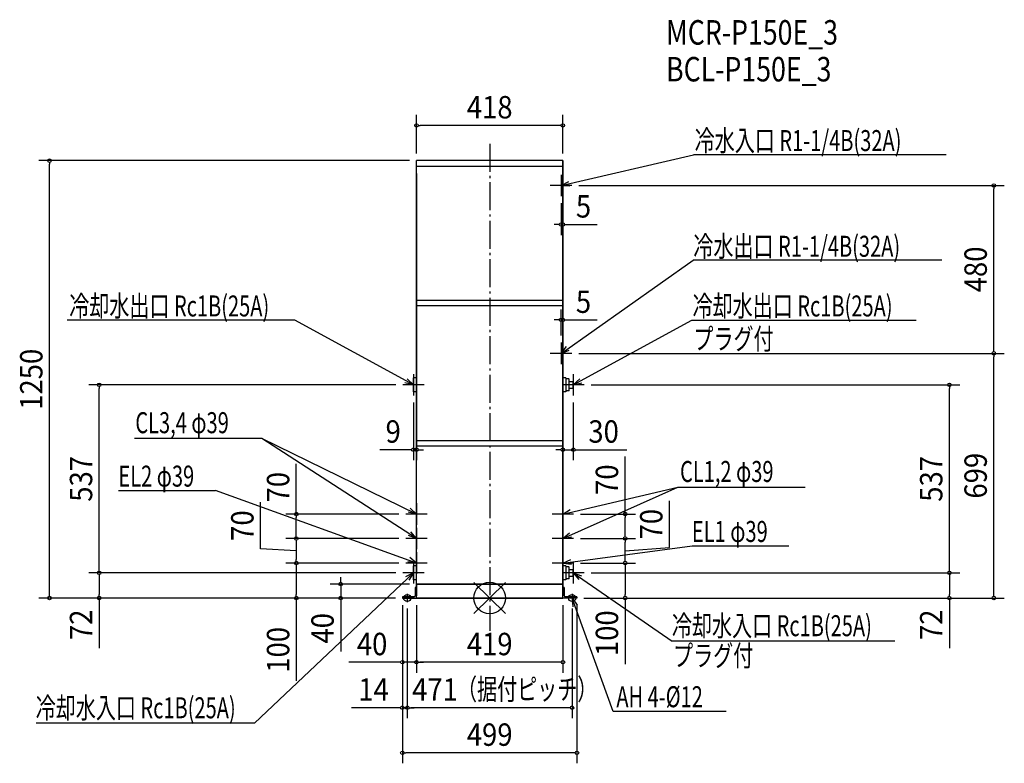
# Model space of a CAD drawing. Extents: x -1343 to 1471, y -472 to 1653.
import ezdxf
from ezdxf.enums import TextEntityAlignment as Align

# ---------------------------------------------------------------- set-up
doc = ezdxf.new("R2010")
doc.units = 0
doc.header["$LTSCALE"] = 20
doc.header["$MEASUREMENT"] = 0
doc.header["$PDMODE"] = 3
doc.header["$PDSIZE"] = -2
doc.linetypes.add('DASHDOT', pattern=[5.5, 4, -0.6, 0.3, -0.6])
doc.layers.get('DEFPOINTS').update_dxf_attribs({"linetype": 'CONTINUOUS'})
for name, color, linetype in [('ARRANGE', 1, 'CONTINUOUS'), ('BASIS', 6, 'DASHDOT'), ('DETAIL', 5, 'CONTINUOUS'), ('ETC', 61, 'CONTINUOUS'), ('FIX', 11, 'CONTINUOUS'), ('NOTE', 4, 'CONTINUOUS'), ('OUTLINE', 3, 'CONTINUOUS'), ('SIZE', 30, 'CONTINUOUS')]:
    doc.layers.add(name, color=color, linetype=linetype)
doc.styles.get("Standard").update_dxf_attribs({"font": 'SIMPLEX', "width": 0.9, "bigfont": 'BIGFONT'})
doc.styles.add('STANDARD1', font='MONOTXT', dxfattribs={"bigfont": 'BIGFONT'})

msp = doc.modelspace()

# ---------------------------------------------------------------- linework, layer by layer
at = {"layer": 'ARRANGE', "color": 1, "linetype": 'Continuous'}
for p, q in [((45, 44.6), (-45, -44.6)), ((45, -44.6), (-45, 44.6))]:
    msp.add_line(p, q, dxfattribs=at)
msp.add_circle((0, 0), 45, dxfattribs=at)
at = {"layer": 'BASIS', "color": 6, "linetype": 'DASHDOT'}
msp.add_line((0, 1298), (0, -93.8), dxfattribs=at)
at = {"layer": 'DEFPOINTS', "color": 7, "linetype": 'Continuous'}
for p in [(-209, 1350.5), (-1258.2, 1250), (-209, 1250), (-209, 1250), (209, 1250), (209, 1250), (209, 1250), (-209, 1233), (209, 1233), (234.7, 1179), (1440.9, 1179), (204, 1147.9), (209, 1067.2), (209, 794.7), (204, 729.7), (234.7, 699), (234.7, 699), (1440.9, 699), (-1116, 609), (-248.7, 609), (269.7, 609), (1314, 609), (-218, 578.3), (239, 578.3), (-209, 423.8), (239, 423.8), (-239.3, 240), (239.7, 240), (-552.8, 170), (-239.3, 170), (-239.3, 170), (239.7, 170), (239.7, 170), (387.1, 170), (387.1, 170), (-552.8, 100), (-552.8, 100), (-239.3, 100), (-239.3, 100), (239.7, 100), (239.7, 100), (387.1, 100), (-1116, 72), (-248.7, 72), (-248.7, 72), (269.7, 72), (269.7, 72), (1314, 72), (-425.7, 40), (-209.5, 40), (-249.5, 0), (-249.5, 0), (-249.5, 0), (-249.5, 0), (-249.5, 0), (-249.5, 0), (-249.5, 0), (-209.5, 0), (-209.5, 0), (209.5, 0), (249.5, 0), (249.5, 0), (249.5, 0), (249.5, 0), (-235.5, -10), (-235.5, -11.6), (235.5, -10), (-249.5, -183.5), (-209.5, -183.5), (-249.5, -313.5), (-235.5, -313.5), (-249.5, -442.4)]:
    msp.add_point(p, dxfattribs=at)
at = {"layer": 'DETAIL', "color": 5, "linetype": 'Continuous'}
for p, q in [((209, 1250), (-209, 1250)), ((-209, 1233), (-209, 1250)), ((209, 1233), (209, 1250)), ((-209, 40), (-209, 1233)), ((209, 1233), (-209, 1233)), ((209, 40), (209, 1233)), ((-209, 850.9), (209, 850.9)), ((209, 835.1), (-209, 835.1)), ((-218, 589), (-218, 629)), ((-209, 629), (-218, 629)), ((217.4, 629), (209, 629)), ((217.4, 629), (217.4, 589)), ((226, 626.4), (217.4, 625.9)), ((227, 625.4), (226, 626.4)), ((227, 592.6), (227, 625.4)), ((226, 591.6), (217.4, 592.1)), ((226, 591.6), (227, 592.6)), ((227, 618.5), (239, 618.5)), ((227, 599.5), (239, 599.5)), ((239, 599.5), (239, 618.5)), ((-209, 589), (-218, 589)), ((217.4, 589), (209, 589)), ((-209, 449.9), (209, 449.9)), ((209, 434.1), (-209, 434.1)), ((-209, 92), (-218, 92)), ((-218, 52), (-218, 92)), ((217.4, 92), (209, 92)), ((217.4, 92), (217.4, 52)), ((226, 89.4), (217.4, 88.9)), ((227, 88.4), (226, 89.4)), ((227, 55.6), (227, 88.4)), ((227, 81.5), (239, 81.5)), ((227, 62.5), (239, 62.5)), ((239, 62.5), (239, 81.5)), ((-209, 52), (-218, 52)), ((-212.7, 30), (-209.5, 30)), ((-212.7, 30), (-212.7, 6.4)), ((209.5, 40), (-209.5, 40)), ((-209.5, 0), (-209.5, 40)), ((-209.5, 30), (-209.5, 6.4)), ((217.4, 52), (209, 52)), ((209.5, 0), (209.5, 40)), ((212.7, 30), (209.5, 30)), ((209.5, 30), (209.5, 6.4)), ((212.7, 30), (212.7, 6.4)), ((226, 54.6), (217.4, 55.1)), ((226, 54.6), (227, 55.6)), ((-249.5, 3.2), (-215.9, 3.2)), ((-249.5, 3.2), (-249.5, 0)), ((-249.5, 0), (-209.5, 0)), ((209.5, 0), (-209.5, 0)), ((249.5, 0), (209.5, 0)), ((249.5, 3.2), (215.9, 3.2)), ((249.5, 3.2), (249.5, 0))]:
    msp.add_line(p, q, dxfattribs=at)
for centre, start, end in [((-215.9, 6.4), 270, 0), ((215.9, 6.4), 180, 270)]:
    msp.add_arc(centre, 3.2, start, end, dxfattribs=at)
at = {"layer": 'FIX', "color": 11, "linetype": 'Continuous'}
for centre in [(-235.5, 0), (235.5, 0)]:
    msp.add_circle(centre, 10.3, dxfattribs=at)
at = {"layer": 'NOTE', "color": 4, "linetype": 'Continuous'}
for p, q in [((204, 1179), (582.7, 1266.6)), ((1304.4, 1266.6), (582.7, 1266.6)), ((204, 1209.3), (204, 1147.9)), ((204, 1179), (226.1, 1190.7)), ((234.7, 1179), (173.3, 1179)), ((204, 1179), (229, 1178.1)), ((204, 699), (581.5, 965.6)), ((1292.2, 965.6), (581.5, 965.6)), ((-556.5, 793.5), (-1207.4, 793.5)), ((-218, 609), (-556.5, 793.5)), ((239, 609), (577.5, 793.5)), ((577.5, 793.5), (1219, 793.5)), ((204, 729.7), (204, 668.3)), ((204, 699), (219.6, 718.5)), ((204, 699), (227.3, 708.1)), ((234.7, 699), (173.3, 699)), ((-218, 609), (-236.3, 626.1)), ((-218, 639.7), (-218, 578.3)), ((239, 639.7), (239, 578.3)), ((239, 609), (257.3, 626.1)), ((-187.3, 609), (-248.7, 609)), ((-218, 609), (-242.3, 614.7)), ((269.7, 609), (208.3, 609)), ((239, 609), (263.3, 614.7)), ((-651, 456), (-1015.1, 456)), ((-209, 240), (-651, 456)), ((-209, 170), (-651, 456)), ((209, 240), (537.9, 316.6)), ((209, 170), (537.9, 316.6)), ((537.9, 316.6), (902.1, 316.6)), ((-1060.9, 306.9), (-784, 306.9)), ((-209, 100), (-784, 306.9)), ((-209, 240), (-227.4, 256.9)), ((-209, 270.7), (-209, 209.3)), ((209, 270.7), (209, 209.3)), ((-178.3, 240), (-239.7, 240)), ((-209, 240), (-233.4, 245.4)), ((239.7, 240), (178.3, 240)), ((209, 240), (230.2, 253.2)), ((209, 240), (234, 240.8)), ((-209, 200.7), (-209, 139.3)), ((209, 200.7), (209, 139.3)), ((-178.3, 170), (-239.7, 170)), ((-209, 170), (-232.5, 178.5)), ((-209, 170), (-225.1, 189.1)), ((239.7, 170), (178.3, 170)), ((209, 170), (227.8, 186.5)), ((209, 170), (233.5, 174.9)), ((209, 100), (578.3, 148.7)), ((578.3, 148.7), (855.2, 148.7)), ((-209, 100), (-228.6, 115.5)), ((-209, 130.7), (-209, 69.3)), ((209, 130.7), (209, 69.3)), ((-178.3, 100), (-239.7, 100)), ((-209, 100), (-233.7, 103.6)), ((-218, 102.7), (-218, 41.3)), ((239.7, 100), (178.3, 100)), ((209, 100), (232.1, 109.6)), ((209, 100), (233.8, 96.8)), ((239, 102.7), (239, 41.3)), ((-218, 72), (-672.6, -358.1)), ((-187.3, 72), (-248.7, 72)), ((-218, 72), (-240.2, 60.4)), ((-218, 72), (-231.4, 50.9)), ((269.7, 72), (208.3, 72)), ((239, 72), (521.6, -123.5)), ((239, 72), (262.6, 63.6)), ((239, 72), (255.2, 53)), ((-223.9, 0), (-247.1, 0)), ((-235.5, 11.6), (-235.5, -11.6)), ((247.1, 0), (223.9, 0)), ((235.5, 11.6), (235.5, -11.6)), ((235.5, 0.1), (250.2, -20.2)), ((235.5, 0.1), (238.1, -24.8)), ((352.7, -324.6), (235.5, 0)), ((1158.3, -123.5), (521.6, -123.5)), ((675.5, -324.6), (352.7, -324.6)), ((-672.6, -358.1), (-1296.7, -358.1))]:
    msp.add_line(p, q, dxfattribs=at)
at = {"layer": 'OUTLINE', "color": 3, "linetype": 'Continuous'}
for p, q in [((-209, 40), (-209, 1250)), ((209, 1250), (-209, 1250)), ((209, 1250), (209, 40)), ((-212.7, 30), (-212.7, 6.4)), ((-209.5, 30), (-212.7, 30)), ((-209.5, 40), (209.5, 40)), ((-209.5, 40), (-209.5, 30)), ((209.5, 40), (209.5, 30)), ((209.5, 30), (212.7, 30)), ((212.7, 30), (212.7, 6.4)), ((-215.9, 3.2), (-249.5, 3.2)), ((-249.5, 3.2), (-249.5, 0)), ((-249.5, 0), (-209.5, 0)), ((-209.5, 0), (209.5, 0)), ((249.5, 0), (209.5, 0)), ((215.9, 3.2), (249.5, 3.2)), ((249.5, 3.2), (249.5, 0))]:
    msp.add_line(p, q, dxfattribs=at)
for centre, start, end in [((-215.9, 6.4), 270, 0), ((215.9, 6.4), 180, 270)]:
    msp.add_arc(centre, 3.2, start, end, dxfattribs=at)
at = {"layer": 'SIZE', "color": 30, "linetype": 'Continuous'}
for p, q in [((-209, 1270), (-209, 1380.5)), ((209, 1270), (209, 1380.5)), ((-204, 1350.5), (-199, 1350.5)), ((199, 1350.5), (-199, 1350.5)), ((204, 1350.5), (199, 1350.5)), ((-229, 1250), (-1288.2, 1250)), ((-1258.2, 1245), (-1258.2, 1240)), ((-1258.2, 10), (-1258.2, 1240)), ((-209, 1213), (-209, 393.8)), ((209, 1230), (209, 764.7)), ((209, 1230), (209, 1037.2)), ((209, 1213), (209, 393.8)), ((254.7, 1179), (1470.9, 1179)), ((1440.9, 1174), (1440.9, 1169)), ((1440.9, 709), (1440.9, 1169)), ((204, 1127.9), (204, 1037.2)), ((194, 1067.2), (184, 1067.2)), ((199, 1067.2), (194, 1067.2)), ((204, 1067.2), (209, 1067.2)), ((214, 1067.2), (219, 1067.2)), ((219, 1067.2), (307.4, 1067.2)), ((204, 749.7), (204, 824.7)), ((194, 794.7), (184, 794.7)), ((199, 794.7), (194, 794.7)), ((204, 794.7), (209, 794.7)), ((214, 794.7), (219, 794.7)), ((219, 794.7), (307.4, 794.7)), ((1440.9, 704), (1440.9, 709)), ((254.7, 699), (1470.9, 699)), ((254.7, 699), (1470.9, 699)), ((1440.9, 694), (1440.9, 689)), ((1440.9, 10), (1440.9, 689)), ((-268.7, 609), (-1146, 609)), ((-1116, 604), (-1116, 599)), ((-1116, 82), (-1116, 599)), ((289.7, 609), (1344, 609)), ((1314, 604), (1314, 599)), ((1314, 82), (1314, 599)), ((-218, 558.3), (-218, 393.8)), ((239, 558.3), (239, 393.8)), ((-228, 423.8), (-313.7, 423.8)), ((-223, 423.8), (-228, 423.8)), ((-209, 423.8), (-218, 423.8)), ((-204, 423.8), (-199, 423.8)), ((-199, 423.8), (-189, 423.8)), ((199, 423.8), (189, 423.8)), ((204, 423.8), (199, 423.8)), ((209, 423.8), (239, 423.8)), ((244, 423.8), (249, 423.8)), ((249, 423.8), (392.3, 423.8)), ((387.1, 240), (387.1, 404.8)), ((-552.8, 240), (-552.8, 383.3)), ((-655, 140.3), (-655, 273.5)), ((513.8, 144.4), (513.8, 277.7)), ((-259.3, 240), (-582.8, 240)), ((-552.8, 235), (-552.8, 230)), ((-552.8, 180), (-552.8, 230)), ((259.7, 240), (417.1, 240)), ((387.1, 235), (387.1, 230)), ((387.1, 180), (387.1, 230)), ((-259.3, 170), (-582.8, 170)), ((-259.3, 170), (-582.8, 170)), ((-552.8, 175), (-552.8, 180)), ((259.7, 170), (417.1, 170)), ((259.7, 170), (417.1, 170)), ((387.1, 175), (387.1, 180)), ((-552.8, 165), (-552.8, 160)), ((-552.8, 160), (-552.8, 110)), ((387.1, 165), (387.1, 160)), ((387.1, 110), (387.1, 160)), ((387.1, 135), (513.8, 144.4)), ((-552.8, 135), (-655, 140.3)), ((-259.3, 100), (-582.8, 100)), ((-259.3, 100), (-582.8, 100)), ((-552.8, 105), (-552.8, 110)), ((-552.8, 95), (-552.8, 90)), ((-552.8, 90), (-552.8, 10)), ((259.7, 100), (417.1, 100)), ((259.7, 100), (417.1, 100)), ((387.1, 105), (387.1, 110)), ((387.1, 95), (387.1, 90)), ((387.1, 90), (387.1, 10)), ((-268.7, 72), (-1146, 72)), ((-268.7, 72), (-1146, 72)), ((-1116, 77), (-1116, 82)), ((-1116, 67), (-1116, 62)), ((-1116, 62), (-1116, 10)), ((-425.7, 50), (-425.7, 60)), ((289.7, 72), (1344, 72)), ((289.7, 72), (1344, 72)), ((1314, 77), (1314, 82)), ((1314, 67), (1314, 62)), ((1314, 62), (1314, 10)), ((-229.5, 40), (-455.7, 40)), ((-425.7, 45), (-425.7, 50)), ((-425.7, 40), (-425.7, 0)), ((-269.5, 0), (-1288.2, 0)), ((-1258.2, 5), (-1258.2, 10)), ((-269.5, 0), (-1146, 0)), ((-1116, 5), (-1116, 10)), ((-1116, 0), (-1116, -143.3)), ((-269.5, 0), (-582.8, 0)), ((-552.8, 5), (-552.8, 10)), ((-552.8, 0), (-552.8, -236.7)), ((-269.5, 0), (-455.7, 0)), ((269.5, 0), (1470.9, 0)), ((269.5, 0), (1344, 0)), ((269.5, 0), (417.1, 0)), ((387.1, 5), (387.1, 10)), ((387.1, 0), (387.1, -189.3)), ((1314, 5), (1314, 10)), ((1314, 0), (1314, -143.3)), ((1440.9, 5), (1440.9, 10)), ((-425.7, -5), (-425.7, -10)), ((-425.7, -10), (-425.7, -153.3)), ((-249.5, -20), (-249.5, -343.5)), ((-249.5, -20), (-249.5, -472.4)), ((-249.5, -20), (-249.5, -213.5)), ((-209.5, -20), (-209.5, -213.5)), ((-209.5, -20), (-209.5, -213.5)), ((209.5, -20), (209.5, -213.5)), ((249.5, -20), (249.5, -472.4)), ((-235.5, -30), (-235.5, -343.5)), ((-235.5, -31.6), (-235.5, -343.5)), ((235.5, -30), (235.5, -343.5)), ((-259.5, -183.5), (-402.8, -183.5)), ((-254.5, -183.5), (-259.5, -183.5)), ((-209.5, -183.5), (-249.5, -183.5)), ((-204.5, -183.5), (-199.5, -183.5)), ((-204.5, -183.5), (-199.5, -183.5)), ((199.5, -183.5), (-199.5, -183.5)), ((-199.5, -183.5), (-189.5, -183.5)), ((204.5, -183.5), (199.5, -183.5)), ((-259.5, -313.5), (-394.5, -313.5)), ((-254.5, -313.5), (-259.5, -313.5)), ((-235.5, -313.5), (-249.5, -313.5)), ((-230.5, -313.5), (-225.5, -313.5)), ((-230.5, -313.5), (-225.5, -313.5)), ((225.5, -313.5), (-225.5, -313.5)), ((-225.5, -313.5), (-215.5, -313.5)), ((230.5, -313.5), (225.5, -313.5)), ((-244.5, -442.4), (-239.5, -442.4)), ((239.5, -442.4), (-239.5, -442.4)), ((244.5, -442.4), (239.5, -442.4))]:
    msp.add_line(p, q, dxfattribs=at)
for centre in [(-209, 1350.5), (209, 1350.5), (-1258.2, 1250), (1440.9, 1179), (204, 1067.2), (209, 1067.2), (204, 794.7), (209, 794.7), (1440.9, 699), (1440.9, 699), (-1116, 609), (1314, 609), (-218, 423.8), (-209, 423.8), (209, 423.8), (239, 423.8), (-552.8, 240), (387.1, 240), (-552.8, 170), (-552.8, 170), (387.1, 170), (387.1, 170), (-552.8, 100), (-552.8, 100), (387.1, 100), (387.1, 100), (-1116, 72), (-1116, 72), (1314, 72), (1314, 72), (-425.7, 40), (-1258.2, 0), (-1116, 0), (-552.8, 0), (-425.7, 0), (387.1, 0), (1314, 0), (1440.9, 0), (-249.5, -183.5), (-209.5, -183.5), (-209.5, -183.5), (209.5, -183.5), (-249.5, -313.5), (-235.5, -313.5), (-235.5, -313.5), (235.5, -313.5), (-249.5, -442.4), (249.5, -442.4)]:
    msp.add_circle(centre, 5, dxfattribs=at)

# ---------------------------------------------------------------- texts
at = {"layer": 'ETC', "color": 61, "linetype": 'Continuous', "width": 0.8}
for s, p in [('MCR-P150E_3', (504.1, 1581.4)), ('BCL-P150E_3', (504.1, 1476.2))]:
    msp.add_text(s, height=70, rotation=0, dxfattribs=at).set_placement(p)
at = {"layer": 'NOTE', "color": 4, "linetype": 'Continuous', "style": 'STANDARD1', "width": 0.7}
for s, rotation, p in [('冷水入口 R1-1/4B(32A)', 360, (585.9, 1277.2)), ('冷水出口 R1-1/4B(32A)', 360, (582.2, 975.1)), ('冷却水出口 Rc1B(25A)', 0, (-1201.7, 804.5)), ('冷却水出口 Rc1B(25A)', 360, (579.9, 804.5)), ('プラグ付', 360, (582.2, 710.6)), ('CL3,4 φ39', 0, (-1012.8, 471)), ('EL2 φ39', 360, (-1061.2, 318.3)), ('CL1,2 φ39', 360, (544.1, 331.6)), ('EL1 φ39', 360, (578, 160.1)), ('冷却水入口 Rc1B(25A)', 360, (520.8, -109.1)), ('プラグ付', 360, (524.2, -194.7)), ('AH 4-%%C12', 0, (362.1, -312.1)), ('冷却水入口 Rc1B(25A)', 360, (-1297.5, -343.8))]:
    msp.add_text(s, height=60, rotation=rotation, dxfattribs=at).set_placement(p)
at = {"layer": 'SIZE', "color": 30, "linetype": 'Continuous', "width": 0.9}
for s, p in [('418', (0, 1370.5)), ('5', (268.2, 1087.2)), ('5', (268.2, 814.7)), ('9', (-275.8, 443.8)), ('30', (325.6, 443.8)), ('40', (-336.1, -163.5)), ('419', (0, -163.5)), ('14', (-332, -293.5)), ('471', (-156.2, -293.5)), ('499', (0, -422.4))]:
    msp.add_text(s, height=64, dxfattribs=at).set_placement(p, align=Align.CENTER)
for s, p in [('480', (1420.9, 939)), ('1250', (-1278.2, 625)), ('537', (-1136, 340.5)), ('537', (1294, 340.5)), ('699', (1420.9, 349.5)), ('70', (367.1, 338.2)), ('70', (-572.8, 316.6)), ('70', (-675, 206.9)), ('70', (493.8, 211)), ('72', (-1136, -76.6)), ('40', (-445.7, -86.6)), ('100', (367.1, -100.7)), ('72', (1294, -76.6)), ('100', (-572.8, -148.1))]:
    msp.add_text(s, height=64, rotation=90, dxfattribs=at).set_placement(p, align=Align.CENTER)
at = {"layer": 'SIZE', "color": 30, "linetype": 'Continuous', "style": 'STANDARD1', "width": 0.7}
msp.add_text('（据付ピッチ）', height=60, rotation=0, dxfattribs=at).set_placement((-93.4, -290.6))

doc.saveas('drawing.dxf')
